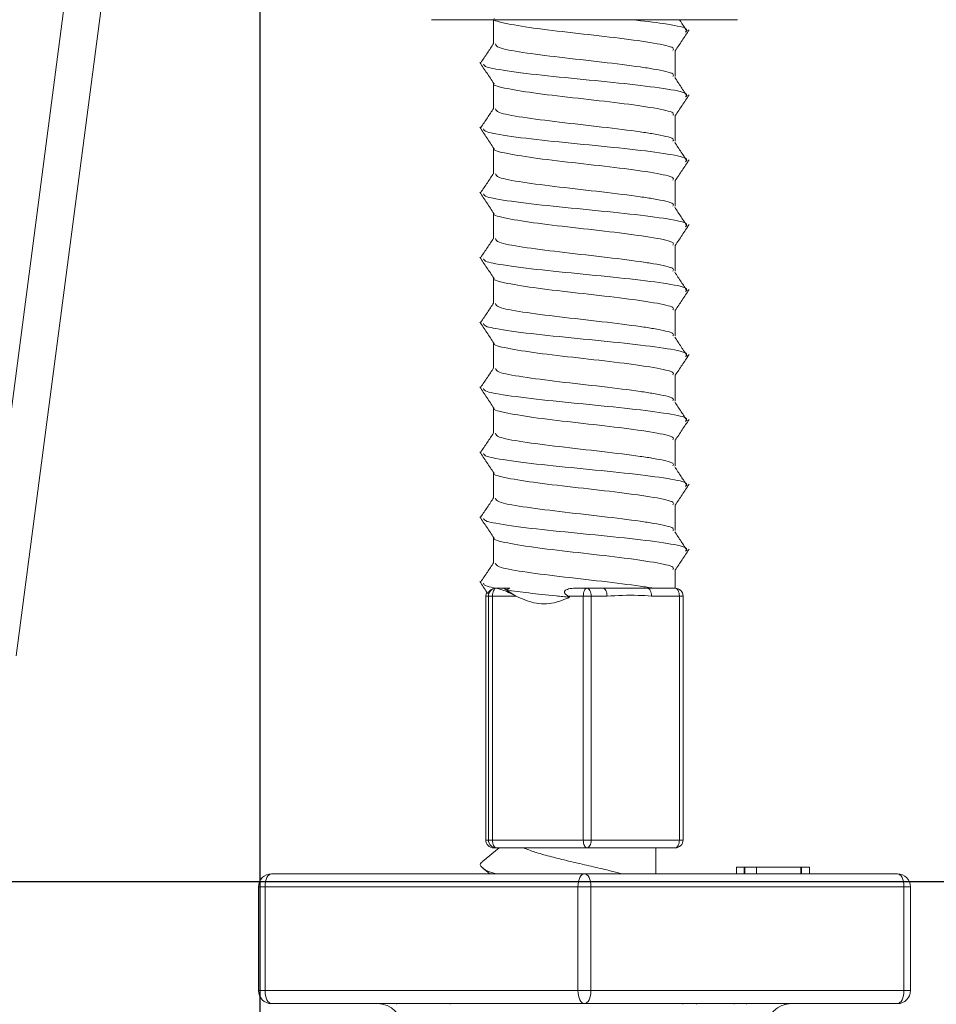
# Model space of a CAD drawing. Units: millimetres. Extents: x 81 to 1410, y 143 to 935.
# Drawn here: x 854 to 889, y 738 to 776 of the extents above; entities that cross this region are included whole.
import ezdxf

# ---------------------------------------------------------------- set-up
doc = ezdxf.new("R2010")
doc.units = ezdxf.units.MM
doc.header["$LTSCALE"] = 5
doc.linetypes.add('SLD-Durchgehend', pattern=[0])
doc.layers.add('MAßLINIE_MAßZEICHNUNGEN', color=7, linetype='SLD-Durchgehend')
doc.styles.add('SLDTEXTSTYLE0', font='Opinion Pro')
doc.dimstyles.new('SLDDIMSTYLE0', dxfattribs={"dimtxt": 26.458333, "dimasz": 17.5, "dimexe": 0, "dimexo": 0.0625, "dimgap": 6.614583, "dimtad": 0, "dimdec": 0, "dimrnd": 1e-09, "dimzin": 12, "dimdsep": 46, "dimtxsty": 'SLDTEXTSTYLE0', "dimsah": 1, "dimcen": 0.09, "dimadec": 0, "dimazin": 3, "dimtfac": 1, "dimtdec": 0, "dimtofl": 0, "dimtmove": 0, "dimatfit": 3, "dimfxl": 0, "dimfrac": 2, "dimtolj": 1, "dimtzin": 12, "dimarcsym": 0})
doc.dimstyles.new('SLDDIMSTYLE1', dxfattribs={"dimtxt": 26.458333, "dimasz": 17.5, "dimexe": 0, "dimexo": 0.0625, "dimgap": 6.614583, "dimtad": 0, "dimdec": 0, "dimrnd": 1e-09, "dimzin": 12, "dimdsep": 46, "dimtxsty": 'SLDTEXTSTYLE0', "dimsah": 1, "dimcen": 0.09, "dimadec": 0, "dimazin": 3, "dimtfac": 1, "dimtdec": 0, "dimtmove": 0, "dimatfit": 0, "dimfxl": 0, "dimfrac": 2, "dimtolj": 1, "dimtzin": 12, "dimarcsym": 0})

# ---------------------------------------------------------------- blocks, each defined once
blk = doc.blocks.new('_D_1')
at = {"layer": 'MAßLINIE_MAßZEICHNUNGEN', "color": 7}
for p, q in [((598.967, 809.102), (598.967, 654.902)), ((862.964, 809.102), (862.964, 654.902)), ((598.967, 659.902), (707.32, 659.902)), ((862.964, 659.902), (768.076, 659.902))]:
    blk.add_line(p, q, dxfattribs=at)
for points in [[(598.967, 659.902), (616.467, 652.402), (616.467, 667.402)], [(862.964, 659.902), (845.464, 667.402), (845.464, 652.402)]]:
    blk.add_solid(points, dxfattribs=at)
at = {"layer": 'MAßLINIE_MAßZEICHNUNGEN', "color": 7, "insert": (707.32, 675.238), "char_height": 26.4583, "attachment_point": 1, "style": 'SLDTEXTSTYLE0'}
blk.add_mtext('264', dxfattribs=at)
blk = doc.blocks.new('_D_3')
at = {"layer": 'MAßLINIE_MAßZEICHNUNGEN', "color": 7}
for p, q in [((971.469, 833.102), (971.469, 863.102)), ((927.965, 833.102), (976.469, 833.102)), ((841.063, 742.602), (976.469, 742.602)), ((971.469, 742.602), (971.469, 712.602))]:
    blk.add_line(p, q, dxfattribs=at)
for points in [[(971.469, 833.102), (978.969, 850.602), (963.969, 850.602)], [(971.469, 742.602), (963.969, 725.102), (978.969, 725.102)]]:
    blk.add_solid(points, dxfattribs=at)
at = {"layer": 'MAßLINIE_MAßZEICHNUNGEN', "color": 7, "insert": (956.133, 767.984), "char_height": 26.4583, "attachment_point": 1, "rotation": 90, "style": 'SLDTEXTSTYLE0'}
blk.add_mtext('90', dxfattribs=at)

msp = doc.modelspace()

# ---------------------------------------------------------------- linework, layer by layer
at = {"color": 7, "linetype": 'SLD-Durchgehend', "lineweight": 18}
for p, q in [((852.142, 751.297), (856.436, 784.102)), ((853.565, 751.297), (857.638, 782.233)), ((869.575, 775.802), (881.356, 775.802)), ((871.965, 775.802), (871.965, 774.871)), ((878.965, 773.62), (878.965, 774.62)), ((871.965, 773.356), (871.965, 772.371)), ((878.965, 771.12), (878.965, 772.12)), ((871.965, 770.856), (871.965, 769.871)), ((878.965, 768.62), (878.965, 769.62)), ((871.965, 768.356), (871.965, 767.371)), ((878.965, 766.12), (878.965, 767.12)), ((871.965, 765.856), (871.965, 764.871)), ((878.965, 763.62), (878.965, 764.62)), ((871.965, 763.356), (871.965, 762.371)), ((878.965, 761.12), (878.965, 762.12)), ((871.965, 760.856), (871.965, 759.871)), ((878.965, 758.62), (878.965, 759.62)), ((871.965, 758.356), (871.965, 757.371)), ((878.965, 756.12), (878.965, 757.12)), ((871.965, 755.856), (871.965, 754.871)), ((878.965, 753.902), (878.965, 754.62)), ((872.049, 753.902), (872.058, 753.902)), ((872.053, 753.902), (872.358, 753.902)), ((872.358, 753.902), (872.45, 753.836)), ((872.358, 753.902), (872.596, 753.902)), ((872.596, 753.902), (872.45, 753.836)), ((872.45, 753.836), (872.826, 753.602)), ((875.115, 753.902), (875.566, 753.902)), ((875.566, 753.902), (876.181, 753.902)), ((877.891, 753.902), (878.965, 753.902)), ((871.666, 753.602), (871.666, 744.202)), ((871.767, 753.602), (871.666, 753.602)), ((871.666, 753.602), (871.666, 744.202)), ((871.666, 753.602), (871.666, 753.602)), ((871.923, 753.602), (871.767, 753.602)), ((871.767, 744.202), (871.767, 753.602)), ((871.923, 753.602), (871.923, 744.202)), ((872.826, 753.602), (871.923, 753.602)), ((874.895, 753.553), (874.824, 753.602)), ((875.422, 753.602), (874.824, 753.602)), ((875.422, 744.202), (875.422, 753.602)), ((875.722, 753.602), (875.422, 753.602)), ((875.722, 753.602), (875.722, 744.202)), ((876.337, 753.602), (875.722, 753.602)), ((879.121, 753.602), (878.048, 753.602)), ((879.121, 744.202), (879.121, 753.602)), ((879.265, 753.602), (879.121, 753.602)), ((879.264, 753.602), (879.265, 753.602)), ((879.265, 744.202), (879.265, 753.602)), ((871.666, 744.202), (871.767, 744.202)), ((871.666, 744.202), (871.666, 744.202)), ((871.923, 744.202), (871.767, 744.202)), ((871.923, 744.202), (875.422, 744.202)), ((875.722, 744.202), (875.422, 744.202)), ((875.722, 744.202), (879.121, 744.202)), ((879.265, 744.202), (879.121, 744.202)), ((872.185, 743.902), (871.543, 743.377)), ((872.067, 743.902), (871.966, 743.902)), ((875.566, 743.902), (872.067, 743.902)), ((878.965, 743.902), (875.566, 743.902)), ((878.215, 742.902), (878.215, 743.902)), ((871.546, 743.124), (871.817, 742.902)), ((881.323, 743.152), (881.323, 742.902)), ((881.323, 743.152), (881.617, 743.152)), ((881.617, 743.152), (881.617, 742.902)), ((881.617, 743.152), (881.632, 743.152)), ((881.632, 743.152), (881.632, 742.902)), ((881.632, 743.152), (881.647, 743.152)), ((881.647, 743.152), (881.647, 742.902)), ((881.647, 743.152), (882.1, 743.152)), ((882.1, 743.152), (882.1, 742.902)), ((882.1, 743.152), (883.807, 743.152)), ((883.807, 743.152), (883.807, 742.902)), ((883.807, 743.152), (883.831, 743.152)), ((883.831, 742.902), (883.831, 743.152)), ((883.831, 743.152), (884.131, 743.152)), ((884.131, 743.152), (884.131, 742.902)), ((863.408, 742.902), (875.465, 742.902)), ((875.465, 742.902), (887.523, 742.902)), ((863.158, 742.402), (862.908, 742.402)), ((862.908, 738.402), (862.908, 742.402)), ((875.215, 742.402), (863.158, 742.402)), ((863.158, 742.402), (863.158, 738.402)), ((875.715, 742.402), (875.215, 742.402)), ((875.215, 738.402), (875.215, 742.402)), ((875.715, 742.402), (875.715, 738.402)), ((887.773, 742.402), (875.715, 742.402)), ((887.773, 738.402), (887.773, 742.402)), ((888.023, 742.402), (887.773, 742.402)), ((888.023, 742.402), (888.023, 738.402)), ((862.908, 738.402), (863.158, 738.402)), ((863.158, 738.402), (875.215, 738.402)), ((875.215, 738.402), (875.715, 738.402)), ((875.715, 738.402), (887.773, 738.402)), ((887.773, 738.402), (888.023, 738.402)), ((875.465, 737.902), (863.408, 737.902)), ((868.221, 737.902), (868.221, 737.877)), ((870.286, 737.877), (870.286, 737.902)), ((887.523, 737.902), (875.465, 737.902)), ((879.253, 737.877), (879.253, 737.902)), ((879.787, 737.902), (879.787, 737.877)), ((881.231, 737.877), (881.231, 737.902)), ((881.703, 737.902), (881.703, 737.877)), ((883.179, 737.877), (883.179, 737.902))]:
    msp.add_line(p, q, dxfattribs=at)
at = {"color": 7, "linetype": 'SLD-Durchgehend', "lineweight": 18, "flags": 128}
for points in [[(871.923, 753.602), (871.926, 753.659), (871.933, 753.713), (871.946, 753.763), (871.962, 753.808), (871.982, 753.845), (872.006, 753.874), (872.031, 753.893), (872.058, 753.902)], [(875.566, 753.902), (875.538, 753.897), (875.511, 753.88), (875.486, 753.852), (875.464, 753.815), (875.447, 753.769), (875.433, 753.717), (875.425, 753.661), (875.422, 753.602)], [(875.566, 753.902), (875.596, 753.897), (875.626, 753.88), (875.653, 753.852), (875.676, 753.815), (875.696, 753.769), (875.71, 753.717), (875.719, 753.661), (875.722, 753.602)], [(876.181, 753.902), (876.211, 753.897), (876.241, 753.88), (876.268, 753.852), (876.291, 753.815), (876.311, 753.769), (876.325, 753.717), (876.334, 753.661), (876.337, 753.602)], [(877.891, 753.902), (877.922, 753.897), (877.951, 753.88), (877.978, 753.852), (878.002, 753.815), (878.021, 753.769), (878.036, 753.717), (878.045, 753.661), (878.048, 753.602)], [(878.965, 753.902), (878.995, 753.897), (879.024, 753.88), (879.051, 753.852), (879.075, 753.815), (879.095, 753.769), (879.109, 753.717), (879.118, 753.661), (879.121, 753.602)], [(871.923, 744.202), (871.926, 744.144), (871.934, 744.088), (871.947, 744.036), (871.965, 743.99), (871.987, 743.953), (872.012, 743.925), (872.039, 743.908), (872.067, 743.902)], [(875.422, 744.202), (875.425, 744.144), (875.433, 744.088), (875.447, 744.036), (875.464, 743.99), (875.486, 743.953), (875.511, 743.925), (875.538, 743.908), (875.566, 743.902)], [(875.722, 744.202), (875.719, 744.144), (875.71, 744.088), (875.696, 744.036), (875.676, 743.99), (875.653, 743.953), (875.626, 743.925), (875.596, 743.908), (875.566, 743.902)], [(879.121, 744.202), (879.118, 744.144), (879.109, 744.088), (879.095, 744.036), (879.075, 743.99), (879.051, 743.953), (879.024, 743.925), (878.995, 743.908), (878.965, 743.902)], [(863.158, 742.402), (863.163, 742.5), (863.177, 742.594), (863.2, 742.68), (863.231, 742.756), (863.269, 742.818), (863.312, 742.864), (863.359, 742.893), (863.408, 742.902)], [(875.215, 742.402), (875.22, 742.5), (875.235, 742.594), (875.258, 742.68), (875.289, 742.756), (875.327, 742.818), (875.37, 742.864), (875.417, 742.893), (875.465, 742.902)], [(875.715, 742.402), (875.711, 742.5), (875.696, 742.594), (875.673, 742.68), (875.642, 742.756), (875.604, 742.818), (875.561, 742.864), (875.514, 742.893), (875.465, 742.902)], [(887.773, 742.402), (887.768, 742.5), (887.754, 742.594), (887.731, 742.68), (887.7, 742.756), (887.662, 742.818), (887.619, 742.864), (887.572, 742.893), (887.523, 742.902)], [(863.158, 738.402), (863.163, 738.305), (863.177, 738.211), (863.2, 738.125), (863.231, 738.049), (863.269, 737.987), (863.312, 737.94), (863.359, 737.912), (863.408, 737.902)], [(875.215, 738.402), (875.22, 738.305), (875.235, 738.211), (875.258, 738.125), (875.289, 738.049), (875.327, 737.987), (875.37, 737.94), (875.417, 737.912), (875.465, 737.902)], [(875.715, 738.402), (875.711, 738.305), (875.696, 738.211), (875.673, 738.125), (875.642, 738.049), (875.604, 737.987), (875.561, 737.94), (875.514, 737.912), (875.465, 737.902)], [(887.773, 738.402), (887.768, 738.305), (887.754, 738.211), (887.731, 738.125), (887.7, 738.049), (887.662, 737.987), (887.619, 737.94), (887.572, 737.912), (887.523, 737.902)]]:
    msp.add_lwpolyline(points, dxfattribs=at)
at = {"color": 7, "linetype": 'SLD-Durchgehend', "lineweight": 18}
for centre, radius, start, end in [((871.967, 753.602), 0.3, 151.2862, 179.9957), ((872.067, 753.602), 0.3, 93.3972, 180.0086), ((878.964, 753.602), 0.3, 359.9924, 89.992), ((871.966, 744.202), 0.3, 179.9906, 269.9909), ((872.067, 744.202), 0.3, 179.9906, 269.9909), ((878.964, 744.202), 0.3, 270.0074, 0.0082), ((863.408, 742.402), 0.5, 90, 180), ((887.523, 742.402), 0.5, 0, 90), ((863.408, 738.402), 0.5, 180, 270), ((887.523, 738.402), 0.5, 270, 0), ((867.474, 736.902), 1, 0.5, 90), ((883.457, 736.902), 1, 90, 179.5)]:
    msp.add_arc(centre, radius, start, end, dxfattribs=at)
for points, knots in [([(878.871, 774.62), (878.888, 774.652), (878.94, 774.745), (878.202, 774.902), (876.872, 775.089), (875.21, 775.274), (873.591, 775.459), (872.452, 775.646), (871.905, 775.774), (871.988, 775.839), (871.992, 775.842)], [0, 0, 0, 0, 0.077631, 0.230375, 0.383104, 0.535181, 0.687298, 0.840122, 0.992764, 1, 1, 1, 1]), ([(879.359, 775.326), (879.395, 775.372), (879.478, 775.48), (878.693, 775.64), (877.73, 775.752), (877.301, 775.802)], [0, 0, 0, 0, 0.293295, 0.685077, 1, 1, 1, 1]), ([(879.421, 775.355), (879.345, 775.47), (879.246, 775.62), (879.148, 775.769), (879.126, 775.802)], [0, 0, 0, 0, 0.775565, 1, 1, 1, 1]), ([(878.965, 774.606), (879.052, 774.737), (879.23, 775.004), (879.407, 775.271), (879.498, 775.407)], [0, 0, 0, 0, 0.490523, 1, 1, 1, 1]), ([(871.965, 774.886), (871.885, 774.765), (871.721, 774.519), (871.557, 774.272), (871.474, 774.147)], [0, 0, 0, 0, 0.490344, 1, 1, 1, 1]), ([(878.871, 773.62), (878.889, 773.652), (878.941, 773.745), (878.356, 773.868), (877.41, 774.016), (876.156, 774.169), (874.472, 774.357), (873.024, 774.542), (872.089, 774.712), (872.05, 774.823), (872.032, 774.871)], [0, 0, 0, 0, 0.075747, 0.225159, 0.290167, 0.43896, 0.588178, 0.736673, 0.885018, 1, 1, 1, 1]), ([(871.433, 774.157), (871.524, 774.021), (871.704, 773.749), (871.885, 773.477), (871.975, 773.341)], [0, 0, 0, 0, 0.500031, 1, 1, 1, 1]), ([(879.359, 772.826), (879.397, 772.872), (879.484, 772.98), (878.603, 773.152), (877.071, 773.339), (875.172, 773.524), (873.314, 773.71), (872.219, 773.865), (871.616, 773.99), (871.591, 774.054), (871.576, 774.093)], [0, 0, 0, 0, 0.110032, 0.257013, 0.40398, 0.550324, 0.696704, 0.848594, 0.908048, 1, 1, 1, 1]), ([(878.871, 772.12), (878.888, 772.152), (878.94, 772.245), (878.202, 772.402), (876.872, 772.589), (875.21, 772.774), (873.591, 772.959), (872.453, 773.146), (871.906, 773.274), (871.988, 773.339), (871.992, 773.341)], [0, 0, 0, 0, 0.077664, 0.230471, 0.383264, 0.535404, 0.687584, 0.840472, 0.993177, 1, 1, 1, 1]), ([(879.421, 772.855), (879.344, 772.971), (879.186, 773.212), (879.027, 773.452), (878.944, 773.578)], [0, 0, 0, 0, 0.480023, 1, 1, 1, 1]), ([(878.965, 772.106), (879.053, 772.238), (879.23, 772.505), (879.408, 772.771), (879.498, 772.907)], [0, 0, 0, 0, 0.490975, 1, 1, 1, 1]), ([(871.965, 772.386), (871.885, 772.265), (871.721, 772.019), (871.557, 771.772), (871.474, 771.647)], [0, 0, 0, 0, 0.49034, 1, 1, 1, 1]), ([(878.871, 771.12), (878.889, 771.152), (878.941, 771.245), (878.356, 771.368), (877.41, 771.516), (876.156, 771.669), (874.472, 771.857), (873.024, 772.042), (872.089, 772.212), (872.05, 772.323), (872.032, 772.371)], [0, 0, 0, 0, 0.075747, 0.225159, 0.290167, 0.43896, 0.588178, 0.736673, 0.885018, 1, 1, 1, 1]), ([(871.433, 771.657), (871.523, 771.521), (871.704, 771.25), (871.885, 770.978), (871.975, 770.842)], [0, 0, 0, 0, 0.500029, 1, 1, 1, 1]), ([(879.359, 770.326), (879.397, 770.372), (879.484, 770.48), (878.603, 770.652), (877.071, 770.839), (875.172, 771.024), (873.314, 771.21), (872.219, 771.365), (871.615, 771.49), (871.591, 771.554), (871.576, 771.594)], [0, 0, 0, 0, 0.110013, 0.256967, 0.403907, 0.550225, 0.696578, 0.848441, 0.907884, 1, 1, 1, 1]), ([(879.421, 770.355), (879.345, 770.47), (879.186, 770.711), (879.027, 770.952), (878.944, 771.078)], [0, 0, 0, 0, 0.480231, 1, 1, 1, 1]), ([(878.871, 769.62), (878.888, 769.652), (878.94, 769.745), (878.202, 769.902), (876.872, 770.089), (875.21, 770.274), (873.591, 770.459), (872.452, 770.646), (871.906, 770.774), (871.988, 770.839), (871.992, 770.842)], [0, 0, 0, 0, 0.077641, 0.230403, 0.383152, 0.535248, 0.687383, 0.840227, 0.992888, 1, 1, 1, 1]), ([(878.965, 769.606), (879.052, 769.737), (879.23, 770.004), (879.407, 770.271), (879.498, 770.407)], [0, 0, 0, 0, 0.490502, 1, 1, 1, 1]), ([(871.965, 769.886), (871.885, 769.765), (871.721, 769.519), (871.557, 769.272), (871.474, 769.147)], [0, 0, 0, 0, 0.490338, 1, 1, 1, 1]), ([(878.871, 768.62), (878.889, 768.652), (878.941, 768.745), (878.356, 768.868), (877.41, 769.016), (876.156, 769.169), (874.472, 769.357), (873.024, 769.542), (872.089, 769.712), (872.05, 769.823), (872.032, 769.871)], [0, 0, 0, 0, 0.075747, 0.225159, 0.290167, 0.43896, 0.588178, 0.736673, 0.885018, 1, 1, 1, 1]), ([(871.433, 769.157), (871.523, 769.021), (871.704, 768.749), (871.885, 768.478), (871.975, 768.342)], [0, 0, 0, 0, 0.500027, 1, 1, 1, 1]), ([(879.359, 767.826), (879.397, 767.872), (879.484, 767.98), (878.603, 768.152), (877.071, 768.339), (875.172, 768.524), (873.314, 768.71), (872.219, 768.865), (871.615, 768.99), (871.591, 769.054), (871.576, 769.093)], [0, 0, 0, 0, 0.110023, 0.256992, 0.403945, 0.550277, 0.696645, 0.848522, 0.907971, 1, 1, 1, 1]), ([(879.421, 767.855), (879.344, 767.971), (879.186, 768.212), (879.027, 768.452), (878.944, 768.578)], [0, 0, 0, 0, 0.480034, 1, 1, 1, 1]), ([(878.871, 767.12), (878.888, 767.152), (878.94, 767.245), (878.202, 767.402), (876.872, 767.589), (875.21, 767.774), (873.591, 767.959), (872.453, 768.146), (871.906, 768.274), (871.988, 768.339), (871.992, 768.342)], [0, 0, 0, 0, 0.0776566, 0.2304499, 0.3832289, 0.5353559, 0.6875216, 0.8403962, 0.9930875, 1, 1, 1, 1]), ([(878.965, 767.106), (879.053, 767.238), (879.23, 767.505), (879.408, 767.771), (879.498, 767.907)], [0, 0, 0, 0, 0.4909737, 1, 1, 1, 1]), ([(871.965, 767.386), (871.885, 767.265), (871.721, 767.019), (871.557, 766.772), (871.474, 766.647)], [0, 0, 0, 0, 0.490345, 1, 1, 1, 1]), ([(878.871, 766.12), (878.889, 766.152), (878.941, 766.245), (878.356, 766.368), (877.41, 766.516), (876.156, 766.669), (874.472, 766.857), (873.024, 767.042), (872.089, 767.212), (872.05, 767.323), (872.032, 767.371)], [0, 0, 0, 0, 0.075747, 0.225159, 0.290167, 0.43896, 0.588178, 0.736673, 0.885018, 1, 1, 1, 1]), ([(871.433, 766.657), (871.523, 766.521), (871.704, 766.249), (871.885, 765.978), (871.975, 765.842)], [0, 0, 0, 0, 0.500022, 1, 1, 1, 1]), ([(879.359, 765.326), (879.397, 765.372), (879.484, 765.48), (878.603, 765.652), (877.071, 765.839), (875.172, 766.024), (873.314, 766.21), (872.219, 766.365), (871.615, 766.49), (871.591, 766.554), (871.576, 766.593)], [0, 0, 0, 0, 0.110024, 0.256994, 0.403949, 0.550282, 0.69665, 0.848529, 0.907978, 1, 1, 1, 1]), ([(878.871, 764.62), (878.888, 764.652), (878.94, 764.745), (878.202, 764.902), (876.872, 765.089), (875.21, 765.274), (873.591, 765.459), (872.453, 765.646), (871.906, 765.774), (871.988, 765.839), (871.992, 765.842)], [0, 0, 0, 0, 0.07765, 0.23043, 0.383196, 0.53531, 0.687463, 0.840324, 0.993003, 1, 1, 1, 1]), ([(879.421, 765.355), (879.345, 765.47), (879.186, 765.711), (879.027, 765.952), (878.944, 766.078)], [0, 0, 0, 0, 0.480235, 1, 1, 1, 1]), ([(878.965, 764.606), (879.052, 764.737), (879.23, 765.004), (879.407, 765.271), (879.498, 765.407)], [0, 0, 0, 0, 0.490491, 1, 1, 1, 1]), ([(871.965, 764.886), (871.885, 764.765), (871.721, 764.519), (871.557, 764.272), (871.474, 764.147)], [0, 0, 0, 0, 0.490342, 1, 1, 1, 1]), ([(878.871, 763.62), (878.889, 763.652), (878.941, 763.745), (878.356, 763.868), (877.41, 764.016), (876.156, 764.169), (874.472, 764.357), (873.024, 764.542), (872.089, 764.712), (872.05, 764.823), (872.032, 764.871)], [0, 0, 0, 0, 0.075747, 0.225159, 0.290167, 0.43896, 0.588178, 0.736673, 0.885018, 1, 1, 1, 1]), ([(871.433, 764.157), (871.523, 764.021), (871.704, 763.749), (871.885, 763.478), (871.975, 763.342)], [0, 0, 0, 0, 0.500027, 1, 1, 1, 1]), ([(879.359, 762.826), (879.397, 762.872), (879.484, 762.98), (878.603, 763.152), (877.071, 763.339), (875.172, 763.524), (873.314, 763.71), (872.219, 763.865), (871.615, 763.99), (871.591, 764.054), (871.576, 764.094)], [0, 0, 0, 0, 0.110014, 0.25697, 0.403911, 0.550231, 0.696586, 0.84845, 0.907894, 1, 1, 1, 1]), ([(879.44, 762.826), (879.357, 762.951), (879.192, 763.202), (879.027, 763.452), (878.944, 763.578)], [0, 0, 0, 0, 0.500003, 1, 1, 1, 1]), ([(878.871, 762.12), (878.888, 762.152), (878.94, 762.245), (878.202, 762.402), (876.872, 762.589), (875.21, 762.774), (873.591, 762.959), (872.453, 763.146), (871.906, 763.274), (871.988, 763.339), (871.992, 763.342)], [0, 0, 0, 0, 0.077649, 0.230428, 0.383193, 0.535305, 0.687457, 0.840317, 0.992994, 1, 1, 1, 1]), ([(878.965, 762.106), (879.053, 762.238), (879.23, 762.505), (879.408, 762.771), (879.498, 762.907)], [0, 0, 0, 0, 0.490967, 1, 1, 1, 1]), ([(871.965, 762.386), (871.885, 762.265), (871.721, 762.019), (871.557, 761.772), (871.474, 761.647)], [0, 0, 0, 0, 0.490338, 1, 1, 1, 1]), ([(878.871, 761.12), (878.889, 761.152), (878.941, 761.245), (878.356, 761.368), (877.41, 761.516), (876.156, 761.669), (874.472, 761.857), (873.024, 762.042), (872.089, 762.212), (872.05, 762.323), (872.032, 762.371)], [0, 0, 0, 0, 0.075747, 0.225159, 0.290167, 0.43896, 0.588178, 0.736673, 0.885018, 1, 1, 1, 1]), ([(871.433, 761.657), (871.524, 761.521), (871.704, 761.249), (871.885, 760.977), (871.975, 760.842)], [0, 0, 0, 0, 0.500025, 1, 1, 1, 1]), ([(879.359, 760.326), (879.397, 760.372), (879.484, 760.48), (878.603, 760.652), (877.071, 760.839), (875.172, 761.024), (873.314, 761.21), (872.219, 761.365), (871.616, 761.49), (871.591, 761.554), (871.576, 761.593)], [0, 0, 0, 0, 0.110034, 0.257017, 0.403985, 0.550331, 0.696713, 0.848605, 0.90806, 1, 1, 1, 1]), ([(878.871, 759.62), (878.888, 759.652), (878.94, 759.745), (878.202, 759.902), (876.872, 760.089), (875.21, 760.274), (873.591, 760.459), (872.453, 760.646), (871.906, 760.774), (871.988, 760.839), (871.992, 760.842)], [0, 0, 0, 0, 0.077658, 0.230454, 0.383236, 0.535365, 0.687534, 0.840411, 0.993105, 1, 1, 1, 1]), ([(879.421, 760.355), (879.345, 760.47), (879.186, 760.711), (879.027, 760.952), (878.944, 761.078)], [0, 0, 0, 0, 0.480219, 1, 1, 1, 1]), ([(878.965, 759.606), (879.052, 759.737), (879.23, 760.004), (879.407, 760.271), (879.498, 760.407)], [0, 0, 0, 0, 0.490505, 1, 1, 1, 1]), ([(871.965, 759.886), (871.885, 759.765), (871.721, 759.519), (871.557, 759.272), (871.474, 759.147)], [0, 0, 0, 0, 0.490345, 1, 1, 1, 1]), ([(878.871, 758.62), (878.889, 758.652), (878.941, 758.745), (878.356, 758.868), (877.41, 759.016), (876.156, 759.169), (874.472, 759.357), (873.024, 759.542), (872.089, 759.712), (872.05, 759.823), (872.032, 759.871)], [0, 0, 0, 0, 0.075747, 0.225159, 0.290167, 0.43896, 0.588178, 0.736673, 0.885018, 1, 1, 1, 1]), ([(871.433, 759.157), (871.523, 759.021), (871.704, 758.75), (871.885, 758.478), (871.975, 758.342)], [0, 0, 0, 0, 0.50002, 1, 1, 1, 1]), ([(879.359, 757.826), (879.397, 757.872), (879.484, 757.98), (878.603, 758.152), (877.071, 758.339), (875.172, 758.524), (873.314, 758.71), (872.219, 758.865), (871.615, 758.99), (871.591, 759.054), (871.576, 759.094)], [0, 0, 0, 0, 0.110005, 0.25695, 0.40388, 0.550189, 0.696532, 0.848386, 0.907825, 1, 1, 1, 1]), ([(879.421, 757.855), (879.344, 757.971), (879.186, 758.212), (879.027, 758.452), (878.944, 758.578)], [0, 0, 0, 0, 0.480029, 1, 1, 1, 1]), ([(878.871, 757.12), (878.888, 757.152), (878.94, 757.245), (878.202, 757.402), (876.872, 757.589), (875.21, 757.774), (873.591, 757.959), (872.453, 758.146), (871.906, 758.274), (871.988, 758.339), (871.992, 758.342)], [0, 0, 0, 0, 0.0776421, 0.2304073, 0.3831581, 0.535257, 0.6873946, 0.840241, 0.9929041, 1, 1, 1, 1]), ([(878.965, 757.106), (879.053, 757.238), (879.23, 757.505), (879.408, 757.771), (879.498, 757.907)], [0, 0, 0, 0, 0.491, 1, 1, 1, 1]), ([(871.965, 757.386), (871.885, 757.265), (871.721, 757.019), (871.557, 756.772), (871.474, 756.647)], [0, 0, 0, 0, 0.490342, 1, 1, 1, 1]), ([(878.871, 756.12), (878.889, 756.152), (878.941, 756.245), (878.356, 756.368), (877.41, 756.516), (876.156, 756.669), (874.472, 756.857), (873.024, 757.042), (872.089, 757.212), (872.05, 757.323), (872.032, 757.371)], [0, 0, 0, 0, 0.075747, 0.225159, 0.290167, 0.43896, 0.588178, 0.736673, 0.885018, 1, 1, 1, 1]), ([(871.433, 756.657), (871.524, 756.521), (871.704, 756.249), (871.885, 755.977), (871.975, 755.841)], [0, 0, 0, 0, 0.500029, 1, 1, 1, 1]), ([(879.359, 755.326), (879.397, 755.372), (879.484, 755.48), (878.603, 755.652), (877.071, 755.839), (875.172, 756.024), (873.314, 756.21), (872.219, 756.365), (871.616, 756.49), (871.591, 756.554), (871.576, 756.593)], [0, 0, 0, 0, 0.1100419, 0.2570356, 0.4040145, 0.5503715, 0.6967638, 0.8486674, 0.9081261, 1, 1, 1, 1]), ([(879.421, 755.355), (879.345, 755.47), (879.186, 755.711), (879.027, 755.952), (878.944, 756.078)], [0, 0, 0, 0, 0.480203, 1, 1, 1, 1]), ([(878.871, 754.62), (878.888, 754.652), (878.94, 754.745), (878.202, 754.902), (876.872, 755.089), (875.21, 755.274), (873.591, 755.459), (872.453, 755.646), (871.906, 755.774), (871.988, 755.839), (871.992, 755.841)], [0, 0, 0, 0, 0.0776647, 0.230474, 0.3832691, 0.535412, 0.6875936, 0.8404843, 0.9931915, 1, 1, 1, 1]), ([(878.965, 754.606), (879.052, 754.737), (879.23, 755.004), (879.407, 755.271), (879.498, 755.407)], [0, 0, 0, 0, 0.4905301, 1, 1, 1, 1]), ([(871.965, 754.886), (871.885, 754.765), (871.721, 754.519), (871.557, 754.272), (871.474, 754.147)], [0, 0, 0, 0, 0.490338, 1, 1, 1, 1]), ([(878.125, 753.902), (877.96, 753.929), (877.418, 754.017), (876.154, 754.169), (874.473, 754.357), (873.023, 754.542), (872.089, 754.712), (872.05, 754.823), (872.032, 754.871)], [0, 0, 0, 0, 0.083899, 0.275929, 0.468508, 0.660153, 0.851606, 1, 1, 1, 1]), ([(871.433, 754.157), (871.523, 754.021), (871.623, 753.872), (871.722, 753.722), (871.731, 753.709)], [0, 0, 0, 0, 0.909033, 1, 1, 1, 1]), ([(872.053, 753.902), (871.927, 753.927), (871.608, 753.99), (871.588, 754.054), (871.576, 754.094)], [0, 0, 0, 0, 0.391882, 1, 1, 1, 1]), ([(871.757, 753.726), (871.752, 753.716), (871.714, 753.644), (871.8, 753.868), (872.024, 753.898), (872.049, 753.902)], [0, 0, 0, 0, 0.12662, 0.900451, 1, 1, 1, 1]), ([(872.058, 753.902), (872.132, 753.885), (872.34, 753.837), (872.631, 753.707), (872.824, 753.604), (872.826, 753.602)], [0, 0, 0, 0, 0.351386, 0.991646, 1, 1, 1, 1]), ([(874.895, 753.553), (874.72, 753.571), (874.171, 753.627), (873.283, 753.719), (872.729, 753.797), (872.45, 753.836)], [0, 0, 0, 0, 0.188769, 0.591667, 1, 1, 1, 1]), ([(874.824, 753.602), (874.786, 753.629), (874.736, 753.666), (874.701, 753.724), (874.695, 753.758), (874.703, 753.787), (874.725, 753.816), (874.775, 753.849), (874.906, 753.894), (875.028, 753.899), (875.115, 753.902)], [0, 0, 0, 0, 0.210252, 0.283028, 0.33263, 0.382654, 0.425509, 0.496345, 0.637325, 1, 1, 1, 1]), ([(877.891, 753.902), (877.69, 753.902), (877.202, 753.902), (876.559, 753.902), (876.181, 753.902)], [0, 0, 0, 0, 0.412615, 1, 1, 1, 1]), ([(878.048, 753.602), (877.877, 753.612), (877.307, 753.646), (876.737, 753.62), (876.337, 753.602)], [0, 0, 0, 0, 0.299394, 1, 1, 1, 1]), ([(872.826, 753.602), (873.054, 753.499), (873.522, 753.285), (874.257, 753.29), (874.698, 753.472), (874.895, 753.553)], [0, 0, 0, 0, 0.3429347, 0.7053292, 1, 1, 1, 1]), ([(873.119, 743.902), (873.256, 743.848), (873.53, 743.74), (874.107, 743.577), (874.76, 743.415), (875.464, 743.252), (876.159, 743.091), (876.65, 742.973), (876.864, 742.91), (876.892, 742.902)], [0, 0, 0, 0, 0.162524, 0.325196, 0.48757, 0.650376, 0.81262, 0.975543, 1, 1, 1, 1]), ([(871.569, 743.378), (871.548, 743.367), (871.399, 743.291), (871.489, 743.154), (871.698, 743.003), (872.013, 742.921), (872.083, 742.902)], [0, 0, 0, 0, 0.068107, 0.474165, 0.8832, 1, 1, 1, 1])]:
    msp.add_open_spline(points, degree=3, knots=knots, dxfattribs=at)

# ---------------------------------------------------------------- dimensions: what is measured, and where the dimension line sits
at = {"layer": 'MAßLINIE_MAßZEICHNUNGEN', "color": 7}
dim = msp.add_linear_dim(base=(971.469104976, 833.102373024), p1=(836.063156422, 742.602373024), p2=(922.965468417, 833.102373024), angle=90, dimstyle='SLDDIMSTYLE1', dxfattribs=at)
dim.commit()
dim.dimension.update_dxf_attribs({"geometry": '_D_3', "text_midpoint": (971.469104976, 788.783075837), "dimtype": 160})
dim = msp.add_linear_dim(base=(598.967, 659.902), p1=(862.964, 814.102), p2=(598.967, 814.102), dimstyle='SLDDIMSTYLE0', dxfattribs=at)
dim.commit()
dim.dimension.update_dxf_attribs({"geometry": '_D_1', "text_midpoint": (737.698, 659.902), "dimtype": 160})

doc.saveas('drawing.dxf')
